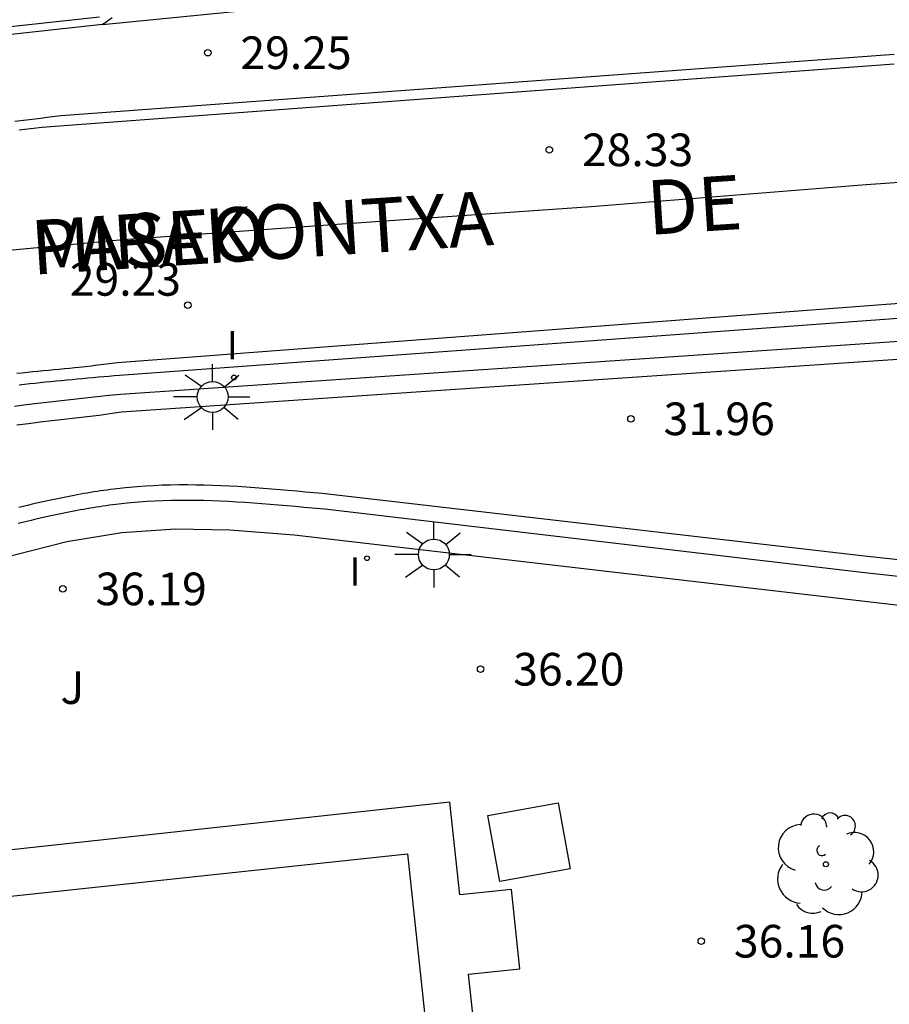
# Model space of a CAD drawing. Units: metres. Extents: x 581343 to 581695, y 4796039 to 4796290.
# Drawn here: x 581363 to 581383, y 4796180 to 4796202 of the extents above; entities that cross this region are included whole.
import ezdxf

# ---------------------------------------------------------------- set-up
doc = ezdxf.new("R2010")
doc.units = ezdxf.units.M
for name, color, linetype in [('020204', 9, 'Continuous'), ('020308', 9, 'Continuous'), ('050109', 4, 'Continuous'), ('060108', 9, 'Continuous'), ('060113', 4, 'Continuous'), ('060124', 9, 'Continuous'), ('060126', 9, 'Continuous'), ('060145', 9, 'Continuous'), ('070105', 6, 'Continuous'), ('080306', 9, 'Continuous'), ('080312', 8, 'Continuous'), ('100107', 3, 'Continuous'), ('100202', 3, 'Continuous'), ('100302', 7, 'Continuous'), ('250206', 9, 'Continuous'), ('260101', 9, 'Continuous'), ('270204', 9, 'Continuous'), ('270304', 9, 'Continuous')]:
    doc.layers.add(name, color=color, linetype=linetype)
doc.styles.add('ARIAL', font='ARIAL.TTF', dxfattribs={"height": 1})
doc.styles.add('ARIALI', font='ARIALI.TTF', dxfattribs={"height": 1})
doc.styles.add('ROMANS', font='romans__.ttf', dxfattribs={"height": 1})

# ---------------------------------------------------------------- blocks, each defined once
blk = doc.blocks.new('REIND')
blk.add_circle((0, 0), 0.055)
blk = doc.blocks.new('ARBOL')
blk.add_circle((0, 0), 0.0587)
for centre, radius, start, end in [((-0.28, 0.855), 0.3, 359.2878, 173.6078), ((0.097, 0.97), 0.21, 23.1565, 160.4665), ((-0.564, 0.381), 0.532, 92.28, 254.58), ((0.438, 0.881), 0.24, 301.578, 139.328), ((0.656, 0.288), 0.443, 319.8556, 114.7656), ((-0.091, 0.321), 0.12, 119.14, 310.56), ((0.819, -0.249), 0.383, 235.5275, 62.0275), ((-0.556, -0.339), 0.555, 142.64, 266.54), ((-0.039, -0.384), 0.21, 189.64, 323.88), ((0.299, -0.624), 0.532, 224.67, 0.24), ((-0.301, -0.676), 0.45, 213.78, 295.32)]:
    blk.add_arc(centre, radius, start, end)
blk = doc.blocks.new('COTAPU')
blk.add_circle((0, 0), 0.075)
blk = doc.blocks.new('FAROLA')
for p, q in [((0, 0.355), (0, 0.755)), ((-0.63, 0.51), (-0.255, 0.245)), ((0.605, 0.49), (0.276, 0.223)), ((-0.355, 0), (-0.895, 0)), ((0.355, 0), (0.855, 0)), ((-0.65, -0.52), (-0.255, -0.24)), ((0, -0.355), (0, -0.755)), ((0.585, -0.52), (0.256, -0.246))]:
    blk.add_line(p, q)
blk.add_circle((0, 0), 0.355)

msp = doc.modelspace()

# ---------------------------------------------------------------- linework, layer by layer
at = {"layer": '050109'}
msp.add_polyline3d([(581372.685, 4796176.583, 36.269), (581358.112, 4796175.024, 36.243), (581357.407, 4796181.617, 36.224), (581371.98, 4796183.176, 36.25), (581372.685, 4796176.583, 36.269)], dxfattribs=at)
at = {"layer": '060108'}
for points in [[(581362.956, 4796200.015, 29.68), (581363.223, 4796200.046, 29.656), (581363.49, 4796200.078, 29.632), (581363.756, 4796200.11, 29.608), (581364.023, 4796200.141, 29.584), (581383.164, 4796201.556, 27.731)], [(581363.059, 4796193.953, 29.748), (581363.18, 4796193.967, 29.736), (581363.301, 4796193.981, 29.724), (581363.422, 4796193.994, 29.712), (581363.543, 4796194.007, 29.701), (581363.664, 4796194.02, 29.689), (581363.786, 4796194.033, 29.677), (581363.907, 4796194.045, 29.665), (581364.028, 4796194.057, 29.653), (581364.149, 4796194.069, 29.641), (581364.271, 4796194.08, 29.629), (581364.392, 4796194.092, 29.617), (581364.513, 4796194.103, 29.606), (581364.635, 4796194.114, 29.594), (581364.756, 4796194.125, 29.582), (581364.877, 4796194.136, 29.57), (581364.999, 4796194.147, 29.558), (581365.12, 4796194.157, 29.547), (581365.242, 4796194.168, 29.535), (581365.363, 4796194.179, 29.523), (581390.69, 4796196.033, 27.084)]]:
    msp.add_polyline3d(points, dxfattribs=at)
at = {"layer": '060113'}
for points in [[(581363.054, 4796199.814, 29.598), (581363.32, 4796199.846, 29.574), (581363.587, 4796199.877, 29.55), (581364.293, 4796199.927, 29.451), (581383.167, 4796201.33, 27.62)], [(581363.004, 4796194.219, 29.672), (581363.125, 4796194.232, 29.66), (581363.246, 4796194.245, 29.649), (581363.367, 4796194.258, 29.637), (581363.489, 4796194.271, 29.625), (581363.61, 4796194.283, 29.613), (581363.731, 4796194.295, 29.601), (581363.852, 4796194.307, 29.589), (581363.974, 4796194.318, 29.577), (581364.095, 4796194.33, 29.565), (581364.216, 4796194.341, 29.554), (581364.338, 4796194.352, 29.542), (581364.426, 4796194.364, 29.53), (581364.58, 4796194.374, 29.518), (581364.712, 4796194.391, 29.506), (581364.803, 4796194.407, 29.495), (581365.315, 4796194.465, 29.378), (581390.655, 4796196.387, 26.939)]]:
    msp.add_polyline3d(points, dxfattribs=at)
at = {"layer": '060124'}
msp.add_polyline3d([(581375.445, 4796184.348, 36.175), (581375.716, 4796182.831, 36.174), (581374.099, 4796182.542, 36.175), (581373.828, 4796184.059, 36.176), (581375.445, 4796184.348, 36.175)], dxfattribs=at)
at = {"layer": '060126'}
msp.add_polyline3d([(581364.973, 4796202.233, 29.515), (581370.795, 4796202.817, 29.023)], dxfattribs=at)
at = {"layer": '060145'}
msp.add_polyline3d([(581372.955, 4796184.361, 36.206), (581356.257, 4796182.55, 36.25), (581357.198, 4796173.873, 36.251), (581373.896, 4796175.684, 36.207), (581373.384, 4796180.407, 36.206), (581374.562, 4796180.529, 36.195), (581374.373, 4796182.356, 36.201), (581373.186, 4796182.233, 36.206)], close=True, dxfattribs=at)
at = {"layer": '070105'}
for points in [[(581362.569, 4796202.16, 29.737), (581364.905, 4796202.415, 29.519)], [(581365.193, 4796202.387, 29.486), (581365.12, 4796202.335, 29.496), (581365.046, 4796202.284, 29.505), (581364.973, 4796202.233, 29.515)], [(581364.973, 4796202.233, 29.515), (581362.589, 4796201.973, 29.737)], [(581395.207, 4796195.76, 26.689), (581365.383, 4796193.735, 29.52), (581365.118, 4796193.708, 29.566), (581364.847, 4796193.678, 29.594), (581364.575, 4796193.648, 29.621), (581364.303, 4796193.618, 29.649), (581364.032, 4796193.587, 29.676), (581363.76, 4796193.556, 29.704), (581363.489, 4796193.524, 29.731), (581363.218, 4796193.491, 29.759), (581362.947, 4796193.457, 29.786)], [(581385.5, 4796194.687, 27.613), (581365.411, 4796193.323, 29.52), (581365.195, 4796193.297, 29.566), (581364.894, 4796193.248, 29.594), (581364.623, 4796193.218, 29.621), (581364.352, 4796193.188, 29.649), (581364.081, 4796193.157, 29.676), (581363.81, 4796193.126, 29.704), (581363.54, 4796193.094, 29.731), (581363.271, 4796193.061, 29.759), (581363.001, 4796193.027, 29.786)], [(581387.506, 4796189.469, 33.795), (581382.486, 4796190.02, 33.643), (581370.021, 4796191.456, 32.925), (581369.827, 4796191.474, 32.918), (581369.633, 4796191.491, 32.911), (581369.439, 4796191.509, 32.903), (581369.245, 4796191.526, 32.896), (581369.051, 4796191.543, 32.89), (581368.857, 4796191.559, 32.883), (581368.663, 4796191.574, 32.877), (581368.469, 4796191.589, 32.872), (581368.276, 4796191.602, 32.867), (581368.082, 4796191.614, 32.862), (581367.889, 4796191.625, 32.858), (581367.695, 4796191.635, 32.855), (581367.502, 4796191.642, 32.853), (581367.309, 4796191.648, 32.852), (581367.116, 4796191.652, 32.852), (581366.923, 4796191.654, 32.853), (581366.731, 4796191.653, 32.855), (581366.538, 4796191.65, 32.858), (581366.346, 4796191.645, 32.863), (581366.154, 4796191.636, 32.869), (581365.963, 4796191.625, 32.877), (581365.771, 4796191.611, 32.886), (581365.503, 4796191.587, 32.901), (581365.235, 4796191.556, 32.919), (581365.159, 4796191.546, 32.925), (581365.082, 4796191.537, 32.931), (581365.005, 4796191.526, 32.937), (581364.929, 4796191.515, 32.943), (581364.852, 4796191.504, 32.949), (581364.775, 4796191.492, 32.955), (581364.699, 4796191.48, 32.962), (581364.622, 4796191.467, 32.969), (581364.546, 4796191.454, 32.975), (581364.47, 4796191.441, 32.982), (581364.393, 4796191.427, 32.989), (581364.317, 4796191.413, 32.996), (581364.241, 4796191.398, 33.002), (581364.165, 4796191.383, 33.009), (581364.089, 4796191.368, 33.015), (581364.012, 4796191.353, 33.022), (581363.936, 4796191.337, 33.028), (581363.86, 4796191.321, 33.034), (581363.785, 4796191.304, 33.04), (581363.709, 4796191.288, 33.046), (581363.531, 4796191.248, 33.059), (581363.354, 4796191.208, 33.071), (581363.252, 4796191.184, 33.077), (581363.15, 4796191.16, 33.083), (581363.049, 4796191.136, 33.088)], [(581392.732, 4796188.506, 34.465), (581382.421, 4796189.638, 34.153), (581370.083, 4796191.094, 37.21), (581369.891, 4796191.112, 37.207), (581369.6, 4796191.138, 32.948), (581369.406, 4796191.156, 32.94), (581369.213, 4796191.173, 32.933), (581369.02, 4796191.19, 32.927), (581368.828, 4796191.206, 32.92), (581368.635, 4796191.22, 32.914), (581368.442, 4796191.235, 32.909), (581368.252, 4796191.248, 32.904), (581368.06, 4796191.26, 32.899), (581367.869, 4796191.271, 32.895), (581367.679, 4796191.281, 32.892), (581367.49, 4796191.288, 32.89), (581367.3, 4796191.293, 32.889), (581367.111, 4796191.297, 32.889), (581366.922, 4796191.299, 32.89), (581366.735, 4796191.298, 32.892), (581366.546, 4796191.295, 32.896), (581366.36, 4796191.291, 32.901), (581366.174, 4796191.282, 32.907), (581365.988, 4796191.271, 32.915), (581365.802, 4796191.258, 32.924), (581365.541, 4796191.234, 32.939), (581365.281, 4796191.204, 32.957), (581365.206, 4796191.194, 32.963), (581365.131, 4796191.186, 32.969), (581365.058, 4796191.175, 32.975), (581364.982, 4796191.164, 32.981), (581364.907, 4796191.154, 32.987), (581364.833, 4796191.142, 32.993), (581364.76, 4796191.131, 33), (581364.685, 4796191.118, 33.007), (581364.609, 4796191.105, 33.013), (581364.535, 4796191.092, 33.02), (581364.46, 4796191.079, 33.027), (581364.387, 4796191.065, 33.034), (581364.313, 4796191.051, 33.04), (581364.237, 4796191.036, 33.047), (581364.16, 4796191.021, 33.053), (581364.086, 4796191.006, 33.06), (581364.012, 4796190.991, 33.066), (581363.939, 4796190.975, 33.072), (581363.864, 4796190.958, 33.078), (581363.787, 4796190.942, 33.084), (581363.611, 4796190.903, 33.097), (581363.436, 4796190.863, 33.108), (581363.335, 4796190.839, 33.114), (581363.234, 4796190.815, 33.12), (581363.134, 4796190.792, 33.125), (581363.033, 4796190.767, 33.13)]]:
    msp.add_polyline3d(points, dxfattribs=at)
at = {"layer": '100107'}
msp.add_polyline3d([(581344.225, 4796175.062, 37.04), (581344.955, 4796176.96, 37.04), (581346, 4796178.952, 37.04), (581347.495, 4796181.178, 37.04), (581349.064, 4796182.98, 37.04), (581351.763, 4796185.406, 37.04), (581353.258, 4796186.59, 37.04), (581354.549, 4796187.352, 37.04), (581355.802, 4796187.896, 37.04), (581357.124, 4796188.34, 37.036), (581359.262, 4796189.065, 37.034), (581361.739, 4796189.74, 37.042), (581364.15, 4796190.354, 37.041), (581365.414, 4796190.559, 37.038), (581366.646, 4796190.643, 37.056), (581367.899, 4796190.618, 37.105), (581369.377, 4796190.509, 37.13), (581392.7, 4796187.792, 37.129), (581392.732, 4796188.506, 34.465)], dxfattribs=at)
at = {"layer": '260101'}
msp.add_polyline3d([(581344.226, 4796188.124, 31.631), (581345.877, 4796189.689, 31.43), (581347.692, 4796191.161, 31.184), (581350.108, 4796192.814, 30.905), (581352.582, 4796194.144, 30.615), (581355.126, 4796195.233, 30.37), (581357.507, 4796196.018, 30.144), (581359.891, 4796196.66, 29.914), (581362.324, 4796197.001, 29.641), (581365.445, 4796197.297, 29.354), (581370.368, 4796197.646, 28.853), (581376.204, 4796198.053, 28.262), (581382.522, 4796198.556, 27.766), (581389.473, 4796199.045, 27.149), (581395.686, 4796199.397, 26.506), (581402.377, 4796199.641, 25.824), (581409.701, 4796199.893, 25.29), (581414.333, 4796200.027, 24.983)], dxfattribs=at)

# ---------------------------------------------------------------- block references
at = {"layer": '020204', "rotation": 359.9987685839998}
for p in [(581367.391, 4796201.587, 29.252), (581375.24, 4796199.355, 28.334), (581366.933, 4796195.786, 29.227), (581377.116, 4796193.173, 31.962), (581364.062, 4796189.264, 36.187), (581373.661, 4796187.418, 36.201), (581378.732, 4796181.167, 36.163)]:
    msp.add_blockref('COTAPU', p, dxfattribs=at)
at = {"layer": '100202', "rotation": 359.9987685839998}
msp.add_blockref('ARBOL', (581381.596, 4796182.935, 36.109), dxfattribs=at)
at = {"layer": '250206', "rotation": 359.9987685839998}
for p in [(581367.502, 4796193.676, 32.308), (581372.587, 4796190.055, 36.096)]:
    msp.add_blockref('FAROLA', p, dxfattribs=at)
at = {"layer": '270204', "rotation": 359.9987685839998}
for p in [(581367.994, 4796194.122, 29.242), (581371.051, 4796189.968, 36.283)]:
    msp.add_blockref('REIND', p, dxfattribs=at)

# ---------------------------------------------------------------- texts
at = {"layer": '020308', "style": 'ARIAL'}
for s, p in [('29.25', (581368.141, 4796201.212, 29.251)), ('28.33', (581375.99, 4796198.98, 28.333)), ('29.23', (581364.22, 4796196.003, 29.226)), ('31.96', (581377.866, 4796192.798, 31.961)), ('36.19', (581364.812, 4796188.889, 36.186)), ('36.20', (581374.411, 4796187.043, 36.2)), ('36.16', (581379.482, 4796180.792, 36.162))]:
    msp.add_text(s, height=0.75, rotation=359.9988, dxfattribs=at).set_placement(p)
at = {"layer": '080306', "style": 'ARIALI'}
msp.add_text('MIRAKONTXA                                    PASEALEKUA', height=1.24996, rotation=3.6962, dxfattribs=at).set_placement((581363.366, 4796196.483))
at = {"layer": '080312', "style": 'ARIALI'}
msp.add_text('PASEO                       DE                MIRACONCHA', height=1.24996, rotation=3.6962, dxfattribs=at).set_placement((581363.366, 4796196.483))
at = {"layer": '100302', "style": 'ARIAL'}
msp.add_text('J', height=0.75, rotation=359.9988, dxfattribs=at).set_placement((581364.005, 4796186.62))
at = {"layer": '270304', "style": 'ROMANS'}
for p in [(581367.826, 4796194.544, 29.241), (581370.645, 4796189.341, 36.282)]:
    msp.add_text('I', height=0.65, rotation=359.9988, dxfattribs=at).set_placement(p)

doc.saveas('drawing.dxf')
